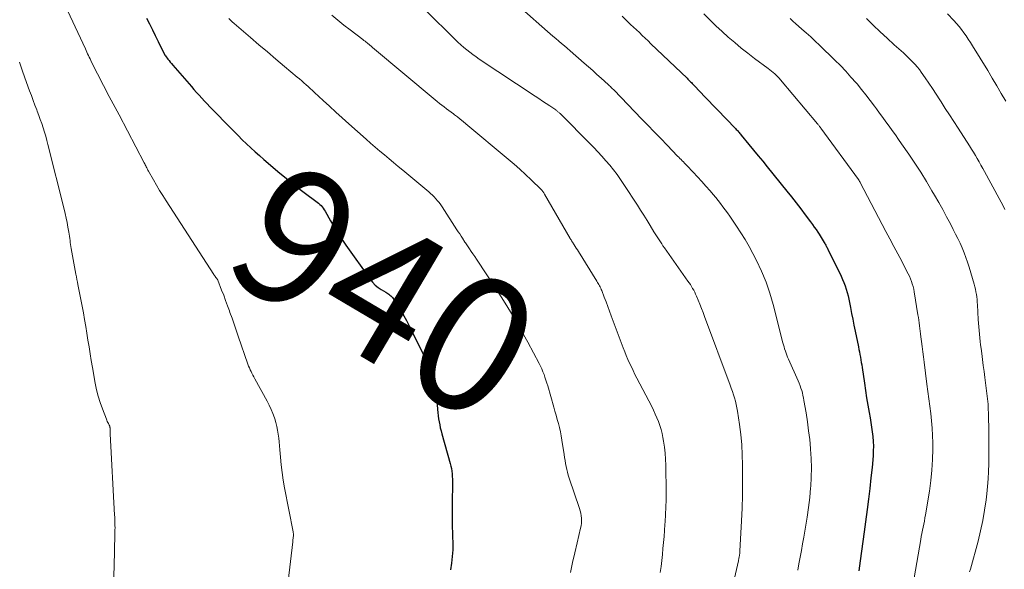
# Model space of a CAD drawing. Units: feet. Extents: x 1920000 to 1925016, y 560000 to 565006.
# Drawn here: x 1921114 to 1921259, y 563550 to 563631 of the extents above; entities that cross this region are included whole.
import ezdxf
from ezdxf.enums import TextEntityAlignment as Align

# ---------------------------------------------------------------- set-up
doc = ezdxf.new("R2010")
doc.units = ezdxf.units.FT
doc.header["$LTSCALE"] = 100
doc.header["$MEASUREMENT"] = 0
for name, color, linetype, lineweight in [('CONTOUR INDEX', 32, 'Continuous', 25), ('CONTOUR INDEX LABEL', 7, 'Continuous', 15), ('CONTOUR INTERMEDIATE', 40, 'Continuous', 15)]:
    doc.layers.add(name, color=color, linetype=linetype, lineweight=lineweight)
doc.styles.add('slant', font='romans.shx', dxfattribs={"oblique": 14.999978})

msp = doc.modelspace()

# ---------------------------------------------------------------- linework, layer by layer
at = {"layer": 'CONTOUR INDEX', "flags": 128}
for points, elevation in [([(1921132.53, 563630.94), (1921132.97, 563630.09), (1921133.41, 563629.23), (1921133.84, 563628.37), (1921134.27, 563627.5), (1921135.26, 563625.49), (1921135.26, 563625.47), (1921135.27, 563625.46), (1921135.28, 563625.44), (1921135.33, 563625.37), (1921135.7, 563624.89), (1921135.87, 563624.67), (1921136.05, 563624.44), (1921136.24, 563624.23), (1921136.42, 563624.01), (1921139.16, 563620.84), (1921139.54, 563620.41), (1921139.92, 563619.98), (1921140.31, 563619.55), (1921140.7, 563619.13), (1921141.1, 563618.71), (1921141.5, 563618.29), (1921141.9, 563617.87), (1921142.3, 563617.46), (1921144.85, 563614.83), (1921145.46, 563614.22), (1921146.06, 563613.61), (1921146.67, 563613), (1921147.29, 563612.4), (1921147.92, 563611.81), (1921148.55, 563611.23), (1921149.19, 563610.65), (1921149.84, 563610.09), (1921152.2, 563608.09), (1921153.13, 563607.32), (1921154.06, 563606.56), (1921155.02, 563605.82), (1921155.98, 563605.09), (1921157.5, 563603.96), (1921157.71, 563603.8), (1921157.91, 563603.64), (1921158.1, 563603.46), (1921158.28, 563603.28), (1921158.45, 563603.09), (1921158.61, 563602.89), (1921158.76, 563602.68), (1921158.89, 563602.46), (1921159.69, 563601.06), (1921160.22, 563600.14), (1921160.78, 563599.23), (1921161.36, 563598.34), (1921161.96, 563597.46), (1921165.51, 563592.42), (1921165.86, 563591.98), (1921166.25, 563591.57), (1921166.69, 563591.22), (1921167.16, 563590.9), (1921167.83, 563590.5), (1921167.99, 563590.4), (1921168.14, 563590.3), (1921168.29, 563590.2), (1921168.43, 563590.09), (1921168.57, 563589.98), (1921168.7, 563589.85), (1921168.81, 563589.71), (1921168.91, 563589.57), (1921169.62, 563588.47), (1921170.06, 563587.76), (1921170.48, 563587.04), (1921170.88, 563586.31), (1921171.26, 563585.57), (1921174.04, 563580.01), (1921174.29, 563579.47), (1921174.51, 563578.93), (1921174.71, 563578.37), (1921174.88, 563577.8), (1921175.02, 563577.23), (1921175.14, 563576.65), (1921175.22, 563576.06), (1921175.29, 563575.47), (1921175.47, 563573.19), (1921175.51, 563572.74), (1921175.56, 563572.29), (1921175.63, 563571.84), (1921175.69, 563571.39), (1921175.78, 563570.94), (1921175.87, 563570.49), (1921175.98, 563570.05), (1921176.09, 563569.61), (1921177.33, 563565.25), (1921177.42, 563564.87), (1921177.51, 563564.48), (1921177.57, 563564.09), (1921177.61, 563563.7), (1921177.64, 563563.31), (1921177.66, 563562.92), (1921177.67, 563562.53), (1921177.67, 563562.13), (1921177.62, 563559.58), (1921177.61, 563558.4), (1921177.61, 563557.22), (1921177.63, 563556.04), (1921177.67, 563554.86), (1921177.69, 563554.49), (1921177.71, 563553.5), (1921177.7, 563552.51), (1921177.64, 563551.52), (1921177.54, 563550.54), (1921177.4, 563549.56)], 940), ([(1921202.67, 563631.21), (1921203.5, 563630.42), (1921203.93, 563630.01), (1921204.36, 563629.61), (1921204.79, 563629.2), (1921205.23, 563628.8), (1921205.66, 563628.39), (1921206.09, 563627.99), (1921206.51, 563627.58), (1921206.94, 563627.17), (1921212.25, 563622.06), (1921212.38, 563621.93), (1921212.5, 563621.8), (1921212.63, 563621.67), (1921212.76, 563621.55), (1921212.89, 563621.42), (1921213.01, 563621.29), (1921213.14, 563621.16), (1921213.27, 563621.03), (1921214.24, 563620.02), (1921214.85, 563619.38), (1921215.46, 563618.74), (1921216.07, 563618.11), (1921216.68, 563617.47), (1921219.41, 563614.64), (1921219.52, 563614.52), (1921219.63, 563614.4), (1921219.73, 563614.29), (1921219.84, 563614.17), (1921219.94, 563614.05), (1921220.05, 563613.92), (1921220.15, 563613.8), (1921220.25, 563613.68), (1921221.39, 563612.28), (1921222.07, 563611.46), (1921222.74, 563610.64), (1921223.41, 563609.82), (1921224.07, 563608.99), (1921226.96, 563605.43), (1921227.65, 563604.56), (1921228.34, 563603.68), (1921229.02, 563602.8), (1921229.69, 563601.91), (1921230.48, 563600.87), (1921230.75, 563600.5), (1921231.02, 563600.12), (1921231.28, 563599.74), (1921231.54, 563599.36), (1921231.72, 563599.09), (1921231.88, 563598.84), (1921232.04, 563598.59), (1921232.19, 563598.34), (1921232.34, 563598.09), (1921232.49, 563597.82), (1921232.56, 563597.7), (1921232.63, 563597.58), (1921232.7, 563597.46), (1921232.77, 563597.33), (1921232.83, 563597.21), (1921232.9, 563597.09), (1921232.96, 563596.96), (1921233.02, 563596.84), (1921234.98, 563592.86), (1921235.19, 563592.39), (1921235.39, 563591.93), (1921235.57, 563591.45), (1921235.73, 563590.97), (1921235.88, 563590.48), (1921236.01, 563589.99), (1921236.12, 563589.49), (1921236.23, 563588.99), (1921236.37, 563588.26), (1921236.53, 563587.39), (1921236.7, 563586.52), (1921236.87, 563585.65), (1921237.05, 563584.78), (1921237.52, 563582.45), (1921237.59, 563582.07), (1921237.67, 563581.69), (1921237.74, 563581.31), (1921237.82, 563580.93), (1921237.89, 563580.54), (1921237.95, 563580.16), (1921238.01, 563579.78), (1921238.07, 563579.4), (1921238.4, 563577.07), (1921238.56, 563575.99), (1921238.73, 563574.91), (1921238.91, 563573.83), (1921239.1, 563572.75), (1921239.24, 563571.99), (1921239.36, 563571.29), (1921239.46, 563570.6), (1921239.56, 563569.9), (1921239.65, 563569.2), (1921239.7, 563568.5), (1921239.73, 563567.8), (1921239.72, 563567.09), (1921239.68, 563566.39), (1921239.53, 563564.67), (1921239.38, 563563.11), (1921239.22, 563561.55), (1921239.03, 563559.99), (1921238.83, 563558.43), (1921238.58, 563556.62), (1921238.38, 563555.18), (1921238.19, 563553.74), (1921237.99, 563552.3), (1921237.8, 563550.86), (1921237.61, 563549.42)], 920)]:
    msp.add_lwpolyline(points, dxfattribs=dict(at, elevation=elevation))
at = {"layer": 'CONTOUR INTERMEDIATE', "flags": 128}
for points, elevation in [([(1921119.05, 563636.09), (1921123.53, 563626.41), (1921123.64, 563626.16), (1921123.76, 563625.91), (1921123.87, 563625.67), (1921123.99, 563625.42), (1921124.1, 563625.18), (1921124.22, 563624.93), (1921124.34, 563624.69), (1921124.46, 563624.45), (1921126.21, 563620.98), (1921126.49, 563620.44), (1921126.77, 563619.9), (1921127.06, 563619.36), (1921127.35, 563618.82), (1921127.65, 563618.28), (1921127.94, 563617.74), (1921128.23, 563617.2), (1921128.51, 563616.66), (1921132.2, 563609.61), (1921132.28, 563609.46), (1921132.36, 563609.3), (1921132.44, 563609.15), (1921132.52, 563608.99), (1921132.6, 563608.84), (1921132.68, 563608.68), (1921132.76, 563608.53), (1921132.85, 563608.38), (1921133.57, 563607.09), (1921134.03, 563606.31), (1921134.49, 563605.52), (1921134.97, 563604.75), (1921135.45, 563603.98), (1921142.46, 563593.13), (1921142.53, 563593.02), (1921142.61, 563592.91), (1921142.69, 563592.8), (1921142.78, 563592.69), (1921142.92, 563592.52), (1921142.94, 563592.5), (1921142.95, 563592.49), (1921142.96, 563592.47), (1921142.97, 563592.45), (1921143.02, 563592.37), (1921143.03, 563592.36), (1921143.04, 563592.34), (1921143.05, 563592.32), (1921143.06, 563592.3), (1921143.63, 563590.81), (1921143.93, 563590.05), (1921144.21, 563589.28), (1921144.5, 563588.52), (1921144.78, 563587.75), (1921144.85, 563587.53), (1921145.17, 563586.66), (1921145.48, 563585.78), (1921145.78, 563584.9), (1921146.09, 563584.02), (1921147.51, 563579.89), (1921147.61, 563579.62), (1921147.72, 563579.34), (1921147.84, 563579.07), (1921147.96, 563578.8), (1921148.1, 563578.54), (1921148.23, 563578.27), (1921148.37, 563578.01), (1921148.51, 563577.75), (1921150.34, 563574.41), (1921150.65, 563573.82), (1921150.93, 563573.22), (1921151.18, 563572.61), (1921151.41, 563571.98), (1921151.47, 563571.82), (1921151.63, 563571.27), (1921151.78, 563570.71), (1921151.89, 563570.14), (1921151.98, 563569.57), (1921152.04, 563569), (1921152.1, 563568.42), (1921152.16, 563567.85), (1921152.21, 563567.27), (1921152.29, 563566.16), (1921152.4, 563565.03), (1921152.53, 563563.9), (1921152.7, 563562.78), (1921152.9, 563561.66), (1921154.18, 563555.14), (1921154.19, 563555.07), (1921154.2, 563554.99), (1921154.21, 563554.92), (1921154.22, 563554.84), (1921154.22, 563554.76), (1921154.22, 563554.69), (1921154.21, 563554.61), (1921154.21, 563554.53), (1921154.19, 563554.35), (1921154.17, 563554.18), (1921154.15, 563554.01), (1921154.13, 563553.84), (1921154.11, 563553.67), (1921153.09, 563544.96)], 944), ([(1921173.69, 563632.11), (1921178.06, 563627.79), (1921178.47, 563627.39), (1921178.89, 563627), (1921179.33, 563626.62), (1921179.76, 563626.25), (1921180.21, 563625.9), (1921180.67, 563625.55), (1921181.14, 563625.21), (1921181.61, 563624.89), (1921189.86, 563619.41), (1921190.4, 563619.06), (1921190.93, 563618.7), (1921191.46, 563618.35), (1921192, 563617.99), (1921192.89, 563617.39), (1921192.97, 563617.33), (1921193.06, 563617.27), (1921193.14, 563617.21), (1921193.22, 563617.14), (1921193.31, 563617.08), (1921193.38, 563617.01), (1921193.46, 563616.94), (1921193.54, 563616.86), (1921194.78, 563615.62), (1921195.48, 563614.93), (1921196.17, 563614.23), (1921196.86, 563613.53), (1921197.55, 563612.83), (1921198.5, 563611.84), (1921199.11, 563611.21), (1921199.7, 563610.56), (1921200.28, 563609.9), (1921200.85, 563609.24), (1921201.4, 563608.55), (1921201.93, 563607.86), (1921202.44, 563607.15), (1921202.93, 563606.42), (1921204.93, 563603.37), (1921205.41, 563602.61), (1921205.89, 563601.86), (1921206.36, 563601.1), (1921206.82, 563600.34), (1921207.38, 563599.4), (1921207.56, 563599.1), (1921207.75, 563598.81), (1921207.94, 563598.51), (1921208.13, 563598.22), (1921208.32, 563597.93), (1921208.52, 563597.64), (1921208.71, 563597.35), (1921208.91, 563597.07), (1921212.39, 563592.15), (1921212.57, 563591.89), (1921212.75, 563591.62), (1921212.92, 563591.35), (1921213.08, 563591.07), (1921213.24, 563590.79), (1921213.39, 563590.51), (1921213.52, 563590.22), (1921213.65, 563589.93), (1921213.9, 563589.32), (1921214.14, 563588.72), (1921214.38, 563588.12), (1921214.62, 563587.52), (1921214.85, 563586.91), (1921218.61, 563576.8), (1921218.78, 563576.33), (1921218.95, 563575.86), (1921219.1, 563575.39), (1921219.25, 563574.91), (1921219.39, 563574.43), (1921219.51, 563573.95), (1921219.61, 563573.46), (1921219.69, 563572.97), (1921219.99, 563570.99), (1921220.18, 563569.5), (1921220.32, 563568.01), (1921220.4, 563566.52), (1921220.44, 563565.02), (1921220.44, 563564.27), (1921220.44, 563562.4), (1921220.41, 563560.53), (1921220.36, 563558.65), (1921220.28, 563556.78), (1921220.06, 563552.3), (1921220.06, 563552.2), (1921220.05, 563552.1), (1921220.04, 563552), (1921220.03, 563551.9), (1921220.01, 563551.8), (1921220, 563551.7), (1921219.98, 563551.6), (1921219.96, 563551.5), (1921219.94, 563551.42), (1921219.91, 563551.29), (1921219.88, 563551.15), (1921219.85, 563551.01), (1921219.82, 563550.88), (1921218.28, 563544.06)], 928), ([(1921187.91, 563632.3), (1921191.66, 563628.99), (1921192.08, 563628.63), (1921192.49, 563628.27), (1921192.91, 563627.91), (1921193.33, 563627.56), (1921193.75, 563627.21), (1921194.17, 563626.85), (1921194.58, 563626.49), (1921195, 563626.13), (1921197.08, 563624.3), (1921197.72, 563623.75), (1921198.34, 563623.19), (1921198.97, 563622.63), (1921199.59, 563622.06), (1921200.61, 563621.14), (1921200.72, 563621.04), (1921200.84, 563620.93), (1921200.95, 563620.83), (1921201.06, 563620.72), (1921201.17, 563620.61), (1921201.28, 563620.5), (1921201.39, 563620.4), (1921201.49, 563620.29), (1921205.54, 563616.1), (1921206.48, 563615.13), (1921207.42, 563614.15), (1921208.37, 563613.17), (1921209.31, 563612.2), (1921210.86, 563610.6), (1921211.03, 563610.42), (1921211.2, 563610.25), (1921211.37, 563610.07), (1921211.54, 563609.9), (1921211.71, 563609.73), (1921211.88, 563609.55), (1921212.05, 563609.38), (1921212.22, 563609.2), (1921213.16, 563608.22), (1921213.8, 563607.54), (1921214.43, 563606.86), (1921215.04, 563606.17), (1921215.65, 563605.47), (1921216.13, 563604.91), (1921216.49, 563604.47), (1921216.85, 563604.03), (1921217.2, 563603.58), (1921217.55, 563603.12), (1921217.88, 563602.66), (1921218.22, 563602.2), (1921218.55, 563601.73), (1921218.87, 563601.26), (1921219.56, 563600.26), (1921220.21, 563599.27), (1921220.83, 563598.27), (1921221.41, 563597.25), (1921221.97, 563596.21), (1921222.49, 563595.19), (1921223.23, 563593.62), (1921223.9, 563592.01), (1921224.47, 563590.36), (1921224.95, 563588.69), (1921226.4, 563583.06), (1921226.48, 563582.75), (1921226.56, 563582.44), (1921226.65, 563582.13), (1921226.75, 563581.82), (1921226.85, 563581.52), (1921226.96, 563581.22), (1921227.08, 563580.92), (1921227.2, 563580.63), (1921228.65, 563577.42), (1921228.79, 563577.07), (1921228.93, 563576.72), (1921229.05, 563576.37), (1921229.16, 563576.01), (1921229.26, 563575.65), (1921229.35, 563575.29), (1921229.43, 563574.92), (1921229.49, 563574.55), (1921229.81, 563572.69), (1921230.01, 563571.39), (1921230.19, 563570.08), (1921230.34, 563568.77), (1921230.47, 563567.46), (1921230.48, 563567.34), (1921230.56, 563565.96), (1921230.6, 563564.59), (1921230.57, 563563.22), (1921230.5, 563561.84), (1921230.48, 563561.67), (1921230.35, 563560.21), (1921230.18, 563558.76), (1921229.97, 563557.31), (1921229.74, 563555.87), (1921229.48, 563554.39), (1921229.3, 563553.4), (1921229.12, 563552.42), (1921228.94, 563551.44), (1921228.76, 563550.46), (1921228.58, 563549.48)], 924), ([(1921144.67, 563630.88), (1921144.93, 563630.62), (1921145.19, 563630.37), (1921145.47, 563630.13), (1921147.87, 563628.09), (1921149.12, 563627.02), (1921150.38, 563625.95), (1921151.64, 563624.88), (1921152.91, 563623.82), (1921154.78, 563622.24), (1921155.1, 563621.96), (1921155.43, 563621.68), (1921155.75, 563621.4), (1921156.07, 563621.11), (1921156.39, 563620.83), (1921156.7, 563620.54), (1921157.02, 563620.25), (1921157.33, 563619.96), (1921158.58, 563618.8), (1921159.53, 563617.93), (1921160.47, 563617.07), (1921161.42, 563616.21), (1921162.38, 563615.36), (1921164.94, 563613.08), (1921165.6, 563612.49), (1921166.27, 563611.91), (1921166.95, 563611.33), (1921167.63, 563610.76), (1921168.31, 563610.19), (1921168.99, 563609.62), (1921169.67, 563609.06), (1921170.36, 563608.49), (1921174.16, 563605.32), (1921174.44, 563605.08), (1921174.71, 563604.83), (1921174.98, 563604.56), (1921175.23, 563604.29), (1921175.48, 563604.01), (1921175.71, 563603.72), (1921175.93, 563603.41), (1921176.14, 563603.1), (1921178.33, 563599.72), (1921178.53, 563599.41), (1921178.74, 563599.1), (1921178.94, 563598.78), (1921179.14, 563598.47), (1921179.51, 563597.88), (1921179.53, 563597.86), (1921179.54, 563597.84), (1921179.55, 563597.82), (1921179.57, 563597.8), (1921179.62, 563597.72), (1921179.63, 563597.7), (1921179.65, 563597.68), (1921179.66, 563597.66), (1921179.67, 563597.63), (1921180.17, 563596.91), (1921180.43, 563596.53), (1921180.69, 563596.15), (1921180.95, 563595.77), (1921181.21, 563595.38), (1921184.26, 563590.74), (1921185.45, 563588.87), (1921186.61, 563586.98), (1921187.72, 563585.06), (1921188.79, 563583.12), (1921190.46, 563579.99), (1921190.66, 563579.59), (1921190.85, 563579.19), (1921191.01, 563578.78), (1921191.17, 563578.37), (1921191.31, 563577.95), (1921191.45, 563577.53), (1921191.58, 563577.11), (1921191.71, 563576.68), (1921192.6, 563573.57), (1921192.78, 563572.97), (1921192.95, 563572.36), (1921193.12, 563571.75), (1921193.29, 563571.14), (1921193.45, 563570.53), (1921193.59, 563569.92), (1921193.71, 563569.3), (1921193.81, 563568.68), (1921194.13, 563566.57), (1921194.2, 563566.13), (1921194.27, 563565.69), (1921194.34, 563565.25), (1921194.42, 563564.81), (1921194.51, 563564.37), (1921194.62, 563563.94), (1921194.74, 563563.51), (1921194.87, 563563.09), (1921196.39, 563558.62), (1921196.49, 563558.26), (1921196.58, 563557.9), (1921196.64, 563557.53), (1921196.67, 563557.16), (1921196.68, 563556.79), (1921196.67, 563556.42), (1921196.62, 563556.05), (1921196.56, 563555.69), (1921196.06, 563553.52), (1921195.73, 563552.07), (1921195.39, 563550.62), (1921195.05, 563549.18)], 936), ([(1921159.9, 563631.36), (1921160.78, 563630.63), (1921161.67, 563629.92), (1921162.57, 563629.22), (1921164.47, 563627.77), (1921164.62, 563627.65), (1921164.78, 563627.53), (1921164.93, 563627.41), (1921165.09, 563627.29), (1921165.23, 563627.17), (1921165.31, 563627.1), (1921165.39, 563627.04), (1921165.47, 563626.97), (1921165.55, 563626.9), (1921165.63, 563626.83), (1921165.72, 563626.76), (1921165.8, 563626.69), (1921165.88, 563626.62), (1921175.1, 563618.9), (1921175.43, 563618.62), (1921175.76, 563618.35), (1921176.1, 563618.09), (1921176.44, 563617.83), (1921176.78, 563617.57), (1921177.12, 563617.31), (1921177.47, 563617.05), (1921177.81, 563616.8), (1921177.98, 563616.68), (1921178.4, 563616.36), (1921178.82, 563616.03), (1921179.23, 563615.7), (1921179.64, 563615.36), (1921185.89, 563610.13), (1921186.76, 563609.39), (1921187.61, 563608.64), (1921188.44, 563607.87), (1921189.27, 563607.08), (1921190.75, 563605.64), (1921190.82, 563605.57), (1921190.89, 563605.49), (1921190.96, 563605.41), (1921191.03, 563605.33), (1921191.09, 563605.24), (1921191.15, 563605.16), (1921191.2, 563605.07), (1921191.26, 563604.98), (1921195.04, 563598.41), (1921195.08, 563598.34), (1921195.12, 563598.28), (1921195.16, 563598.21), (1921195.2, 563598.15), (1921195.24, 563598.08), (1921195.28, 563598.02), (1921195.32, 563597.95), (1921195.36, 563597.89), (1921195.61, 563597.51), (1921195.77, 563597.25), (1921195.93, 563597), (1921196.09, 563596.74), (1921196.25, 563596.49), (1921198.97, 563592.13), (1921199.07, 563591.96), (1921199.17, 563591.8), (1921199.26, 563591.63), (1921199.35, 563591.46), (1921199.44, 563591.28), (1921199.52, 563591.11), (1921199.59, 563590.93), (1921199.67, 563590.75), (1921200.05, 563589.76), (1921200.31, 563589.08), (1921200.56, 563588.4), (1921200.82, 563587.72), (1921201.07, 563587.04), (1921202.86, 563582.28), (1921203.08, 563581.71), (1921203.3, 563581.15), (1921203.54, 563580.59), (1921203.79, 563580.03), (1921204.05, 563579.48), (1921204.31, 563578.94), (1921204.58, 563578.39), (1921204.86, 563577.85), (1921207.04, 563573.65), (1921207.31, 563573.1), (1921207.57, 563572.54), (1921207.81, 563571.98), (1921208.04, 563571.41), (1921208.25, 563570.83), (1921208.43, 563570.24), (1921208.58, 563569.65), (1921208.7, 563569.05), (1921208.8, 563568.51), (1921208.93, 563567.63), (1921209.03, 563566.75), (1921209.09, 563565.87), (1921209.12, 563564.98), (1921209.16, 563560.98), (1921209.16, 563559.89), (1921209.14, 563558.81), (1921209.09, 563557.73), (1921209.02, 563556.65), (1921208.99, 563556.26), (1921208.93, 563555.37), (1921208.86, 563554.49), (1921208.79, 563553.6), (1921208.71, 563552.71), (1921208.63, 563551.83), (1921208.53, 563550.94), (1921208.43, 563550.06), (1921208.31, 563549.18)], 932), ([(1921214.75, 563631.55), (1921215.63, 563630.68), (1921216.52, 563629.81), (1921217.42, 563628.96), (1921218.34, 563628.13), (1921219.28, 563627.32), (1921220.24, 563626.52), (1921221.21, 563625.75), (1921222.2, 563625), (1921224.21, 563623.52), (1921224.46, 563623.33), (1921224.71, 563623.13), (1921224.95, 563622.93), (1921225.18, 563622.73), (1921225.41, 563622.51), (1921225.64, 563622.29), (1921225.85, 563622.06), (1921226.05, 563621.83), (1921231.48, 563615.36), (1921231.54, 563615.29), (1921231.61, 563615.21), (1921231.67, 563615.13), (1921231.73, 563615.05), (1921231.8, 563614.97), (1921231.86, 563614.88), (1921231.92, 563614.8), (1921231.98, 563614.72), (1921237.54, 563607.13), (1921237.57, 563607.08), (1921237.61, 563607.02), (1921237.64, 563606.97), (1921237.68, 563606.91), (1921237.71, 563606.86), (1921237.74, 563606.8), (1921237.77, 563606.75), (1921237.8, 563606.69), (1921241.59, 563599.48), (1921242.17, 563598.37), (1921242.75, 563597.27), (1921243.33, 563596.17), (1921243.91, 563595.07), (1921244.69, 563593.58), (1921244.87, 563593.22), (1921245.04, 563592.85), (1921245.2, 563592.48), (1921245.34, 563592.11), (1921245.47, 563591.72), (1921245.58, 563591.34), (1921245.68, 563590.95), (1921245.75, 563590.55), (1921246.3, 563587.19), (1921246.37, 563586.79), (1921246.43, 563586.38), (1921246.49, 563585.98), (1921246.55, 563585.57), (1921246.6, 563585.16), (1921246.65, 563584.76), (1921246.7, 563584.35), (1921246.75, 563583.94), (1921246.83, 563583.24), (1921246.92, 563582.48), (1921247.01, 563581.72), (1921247.1, 563580.96), (1921247.2, 563580.2), (1921247.62, 563576.93), (1921247.76, 563575.85), (1921247.9, 563574.77), (1921248.04, 563573.7), (1921248.19, 563572.62), (1921248.31, 563571.54), (1921248.41, 563570.46), (1921248.46, 563569.38), (1921248.48, 563568.3), (1921248.48, 563567.36), (1921248.45, 563565.81), (1921248.36, 563564.26), (1921248.2, 563562.72), (1921247.99, 563561.18), (1921247.41, 563557.67), (1921247.33, 563557.21), (1921247.25, 563556.75), (1921247.16, 563556.3), (1921247.07, 563555.84), (1921246.97, 563555.38), (1921246.88, 563554.92), (1921246.8, 563554.46), (1921246.72, 563554.01), (1921245.76, 563548.36)], 916), ([(1921227.45, 563630.89), (1921227.87, 563630.5), (1921228.29, 563630.12), (1921228.71, 563629.74), (1921229.18, 563629.33), (1921229.84, 563628.75), (1921230.49, 563628.16), (1921231.13, 563627.56), (1921231.77, 563626.95), (1921234.06, 563624.74), (1921234.87, 563623.93), (1921235.66, 563623.1), (1921236.43, 563622.25), (1921237.18, 563621.39), (1921237.32, 563621.23), (1921237.98, 563620.42), (1921238.63, 563619.61), (1921239.27, 563618.79), (1921239.89, 563617.96), (1921240.18, 563617.56), (1921240.65, 563616.92), (1921241.12, 563616.28), (1921241.59, 563615.63), (1921242.06, 563614.99), (1921242.52, 563614.34), (1921242.99, 563613.7), (1921243.45, 563613.04), (1921243.9, 563612.39), (1921244.95, 563610.87), (1921245.84, 563609.55), (1921246.72, 563608.21), (1921247.55, 563606.85), (1921248.37, 563605.47), (1921248.76, 563604.8), (1921249.36, 563603.75), (1921249.95, 563602.69), (1921250.53, 563601.63), (1921251.1, 563600.57), (1921251.52, 563599.77), (1921251.86, 563599.09), (1921252.2, 563598.42), (1921252.52, 563597.73), (1921252.83, 563597.04), (1921253.11, 563596.34), (1921253.38, 563595.64), (1921253.63, 563594.92), (1921253.85, 563594.2), (1921254.59, 563591.68), (1921254.69, 563591.31), (1921254.78, 563590.94), (1921254.86, 563590.56), (1921254.92, 563590.19), (1921254.97, 563589.81), (1921255.02, 563589.42), (1921255.05, 563589.04), (1921255.08, 563588.66), (1921255.2, 563586.47), (1921255.24, 563585.93), (1921255.28, 563585.4), (1921255.32, 563584.86), (1921255.37, 563584.33), (1921255.43, 563583.8), (1921255.49, 563583.26), (1921255.55, 563582.73), (1921255.62, 563582.2), (1921255.71, 563581.48), (1921255.83, 563580.59), (1921255.94, 563579.7), (1921256.06, 563578.81), (1921256.17, 563577.92), (1921256.43, 563575.96), (1921256.47, 563575.56), (1921256.52, 563575.16), (1921256.56, 563574.77), (1921256.6, 563574.37), (1921256.64, 563573.97), (1921256.66, 563573.58), (1921256.68, 563573.18), (1921256.69, 563572.78), (1921256.76, 563569.66), (1921256.77, 563568.54), (1921256.78, 563567.43), (1921256.77, 563566.31), (1921256.75, 563565.2), (1921256.71, 563564.08), (1921256.65, 563562.97), (1921256.56, 563561.86), (1921256.44, 563560.75), (1921256.34, 563559.88), (1921256.12, 563558.34), (1921255.86, 563556.81), (1921255.53, 563555.29), (1921255.16, 563553.78), (1921254.03, 563549.64), (1921253.92, 563549.26)], 912), ([(1921238.71, 563630.89), (1921239.71, 563629.9), (1921240.72, 563628.92), (1921241.75, 563627.97), (1921242.79, 563627.02), (1921244.16, 563625.8), (1921244.52, 563625.48), (1921244.88, 563625.14), (1921245.22, 563624.8), (1921245.56, 563624.45), (1921245.89, 563624.09), (1921246.21, 563623.73), (1921246.51, 563623.34), (1921246.79, 563622.95), (1921247.36, 563622.15), (1921247.91, 563621.35), (1921248.46, 563620.54), (1921249, 563619.72), (1921249.53, 563618.9), (1921249.72, 563618.6), (1921250.34, 563617.62), (1921250.96, 563616.65), (1921251.59, 563615.67), (1921252.22, 563614.7), (1921253.9, 563612.1), (1921254.19, 563611.63), (1921254.49, 563611.17), (1921254.77, 563610.69), (1921255.05, 563610.22), (1921255.33, 563609.74), (1921255.6, 563609.26), (1921255.87, 563608.78), (1921256.13, 563608.3), (1921258.29, 563604.34), (1921258.59, 563603.8), (1921258.87, 563603.25), (1921259.14, 563602.69)], 908), ([(1921250.68, 563631.55), (1921251.6, 563630.58), (1921251.99, 563630.15), (1921252.37, 563629.71), (1921252.72, 563629.25), (1921253.07, 563628.79), (1921253.4, 563628.31), (1921253.73, 563627.83), (1921254.04, 563627.35), (1921254.35, 563626.85), (1921256.59, 563623.19), (1921257.26, 563622.08), (1921257.93, 563620.96), (1921258.59, 563619.84), (1921259.24, 563618.71)], 904), ([(1921113.82, 563624.45), (1921114.22, 563623.28), (1921114.63, 563622.13), (1921115.32, 563620.22), (1921115.58, 563619.51), (1921115.84, 563618.81), (1921116.1, 563618.1), (1921116.37, 563617.4), (1921116.44, 563617.2), (1921116.67, 563616.59), (1921116.89, 563615.98), (1921117.1, 563615.37), (1921117.31, 563614.76), (1921117.5, 563614.14), (1921117.69, 563613.53), (1921117.86, 563612.9), (1921118.02, 563612.28), (1921120.4, 563602.77), (1921120.55, 563602.11), (1921120.7, 563601.44), (1921120.84, 563600.77), (1921120.96, 563600.1), (1921121.09, 563599.34), (1921121.14, 563599.05), (1921121.19, 563598.75), (1921121.23, 563598.45), (1921121.27, 563598.15), (1921121.31, 563597.85), (1921121.35, 563597.55), (1921121.4, 563597.25), (1921121.45, 563596.95), (1921122.14, 563593.15), (1921122.21, 563592.77), (1921122.28, 563592.38), (1921122.35, 563592), (1921122.42, 563591.62), (1921123.24, 563587.46), (1921123.43, 563586.46), (1921123.61, 563585.45), (1921123.77, 563584.45), (1921123.92, 563583.44), (1921124.07, 563582.43), (1921124.22, 563581.43), (1921124.39, 563580.42), (1921124.57, 563579.42), (1921125, 563577.09), (1921125.2, 563576.12), (1921125.44, 563575.17), (1921125.74, 563574.23), (1921126.06, 563573.29), (1921126.63, 563571.79), (1921126.7, 563571.62), (1921126.77, 563571.45), (1921126.85, 563571.28), (1921126.93, 563571.12), (1921127.05, 563570.89), (1921127.08, 563570.84), (1921127.1, 563570.79), (1921127.12, 563570.74), (1921127.13, 563570.69), (1921127.15, 563570.64), (1921127.16, 563570.58), (1921127.16, 563570.53), (1921127.17, 563570.48), (1921127.18, 563570.26), (1921127.18, 563570.1), (1921127.19, 563569.93), (1921127.2, 563569.77), (1921127.21, 563569.61), (1921127.85, 563557.61), (1921127.86, 563557.38), (1921127.87, 563557.15), (1921127.88, 563556.91), (1921127.89, 563556.68), (1921127.9, 563556.46), (1921127.9, 563556.11), (1921127.91, 563555.77), (1921127.9, 563555.43), (1921127.9, 563555.08), (1921127.84, 563552.15), (1921127.8, 563550.34), (1921127.75, 563548.52)], 948)]:
    msp.add_lwpolyline(points, dxfattribs=dict(at, elevation=elevation))

# ---------------------------------------------------------------- texts
at = {"layer": 'CONTOUR INDEX LABEL', "style": 'slant', "oblique": 15}
msp.add_text('940', height=20, rotation=329.3994, dxfattribs=at).set_placement((1921167.7, 563590.57, 940), align=Align.MIDDLE_CENTER)

doc.saveas('drawing.dxf')
